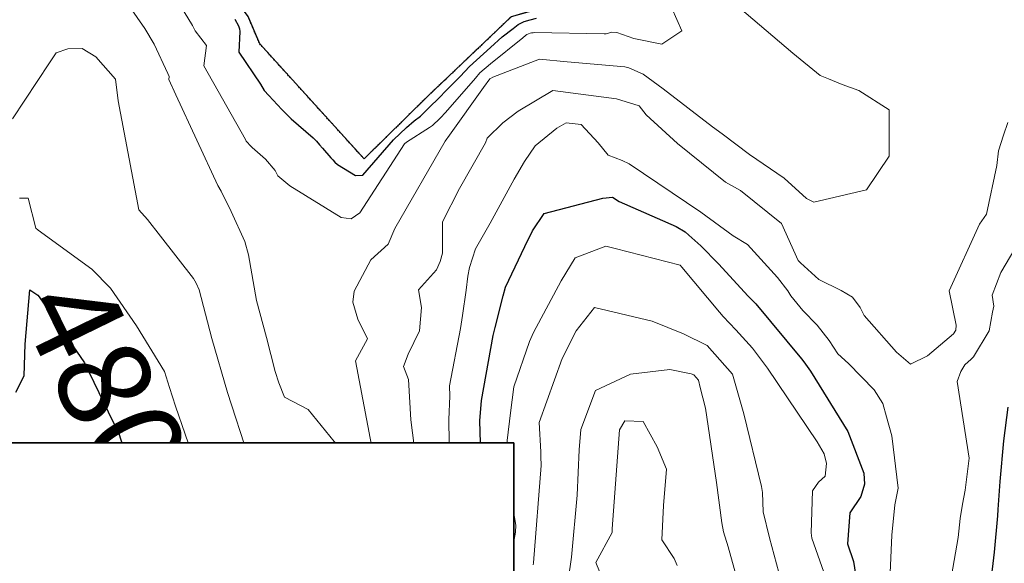
# Model space of a CAD drawing. Extents: x 0 to 2925959, y 0 to 1156707.
# Drawn here: x 2911431 to 2911516, y 1124444 to 1124491 of the extents above; entities that cross this region are included whole.
import ezdxf
from ezdxf import colors
from ezdxf.entities.mleader import LeaderData, LeaderLine
from ezdxf.math import Vec2, Vec3

# ---------------------------------------------------------------- set-up
doc = ezdxf.new("R2010")
doc.units = 0
doc.header["$LTSCALE"] = 0.2
doc.header["$MEASUREMENT"] = 0
doc.linetypes.add('DIVIDE', pattern=[1.25, 0.5, -0.25, 0, -0.25, 0, -0.25])
for name, color, linetype, lineweight in [('C-ANNO-NOTE', 7, 'Continuous', 35), ('G-ANNO-NOTE', 7, 'Continuous', 35), ('VA-TINN-OBJT', 6, 'Continuous', 25), ('VA-TOPO-ANNO', 8, 'Continuous', 18), ('VI-AERI-REFR', 7, 'Continuous', 25), ('VI-TOPO-REFR', 7, 'Continuous', 25)]:
    doc.layers.add(name, color=color, linetype=linetype, lineweight=lineweight)
for name, color, linetype, lineweight, transparency in [('VA-SITE-EWAT', 162, 'DIVIDE', 25, 0.6), ('VA-TOPO-MAJR', 49, 'Continuous', 25, 0.6), ('VA-TOPO-MINR', 47, 'Continuous', 18, 0.6)]:
    doc.layers.add(name, color=color, linetype=linetype, lineweight=lineweight, transparency=transparency)
doc.styles.add('10 Point Text', font='tahoma.ttf')
doc.styles.add('12 Point Text', font='tahoma.ttf', dxfattribs={"height": 0.12})
picture_1 = doc.add_image_def('image1.jpg', size_in_pixel=(16546, 10329))
picture_2 = doc.add_image_def('image2.jpg', size_in_pixel=(7906, 7684))

msp = doc.modelspace()

# ---------------------------------------------------------------- linework, layer by layer
at = {"layer": 'VA-SITE-EWAT', "flags": 128}
msp.add_lwpolyline([(2911802.195, 1124845.99), (2911802.185, 1124845.684), (2911801.991, 1124839.099), (2911798.555, 1124824.66), (2911798.032, 1124810.538), (2911801.738, 1124796.212), (2911806.532, 1124784.048), (2911812.269, 1124769.719), (2911815.996, 1124762.716), (2911822.2, 1124747.949), (2911829.974, 1124739.009), (2911832.643, 1124736.701), (2911838.793, 1124728.436), (2911847.181, 1124710.942), (2911855.547, 1124697.115), (2911858.81, 1124689.81), (2911861.628, 1124683.142), (2911867.882, 1124675.112), (2911876.157, 1124666.961), (2911882.093, 1124659.03), (2911882.733, 1124652.592), (2911884.015, 1124639.947), (2911887.614, 1124634.529), (2911893.26, 1124624.615), (2911898.64, 1124611.167), (2911902.785, 1124601.404), (2911905.598, 1124595.239), (2911907.947, 1124585.947), (2911912.131, 1124574.173), (2911912.654, 1124567.973), (2911907.55, 1124570.49), (2911901.851, 1124573.425), (2911890.118, 1124575.026), (2911875.378, 1124575.177), (2911865.472, 1124567.272), (2911865.019, 1124555.847), (2911866.898, 1124541.331), (2911871.095, 1124523.346), (2911877.606, 1124514.34), (2911881.239, 1124506.606), (2911891.244, 1124486.508), (2911900.777, 1124469.645), (2911910.934, 1124450.18), (2911920.424, 1124429.955), (2911930.548, 1124410.442), (2911935.204, 1124401.806), (2911940.536, 1124393.043), (2911948.322, 1124379.562), (2911958.427, 1124361.707), (2911964.585, 1124348.437), (2911970.606, 1124337.971), (2911980.224, 1124324.131), (2911994.316, 1124307.18), (2911998.575, 1124303.37), (2912008.453, 1124287.371), (2912015.963, 1124276.901), (2912027.812, 1124265.295), (2912039.029, 1124255.724), (2912046.129, 1124246.172), (2912056.695, 1124233.444), (2912069.465, 1124216.734), (2912081.385, 1124200.979), (2912087.04, 1124192.548), (2912092.12, 1124183.19), (2912099.551, 1124169.494), (2912105.399, 1124155.735), (2912107.694, 1124153.987), (2912110.561, 1124148.145), (2912114.848, 1124138.585), (2912117.745, 1124123.29), (2912117.782, 1124110.8), (2912117.764, 1124102.287), (2912121.586, 1124092.494), (2912124.824, 1124088.059), (2912125.704, 1124079.161), (2912123.222, 1124072.612), (2912129.14, 1124062.479), (2912137.288, 1124050.735), (2912144.775, 1124040.752), (2912149.607, 1124035.718), (2912155.493, 1124030.184), (2912160.96, 1124024.711), (2912160.147, 1124018.084), (2912155.103, 1124014.273), (2912145.914, 1124006.792), (2912135.533, 1124005.589), (2912124.761, 1124011.8), (2912118.98, 1124025.633), (2912115.713, 1124031.609), (2912106.27, 1124042.61), (2912103.003, 1124045.005), (2912102.948, 1124053.268), (2912098.997, 1124067.905), (2912096.381, 1124081.736), (2912092.138, 1124093.313), (2912086.368, 1124104.958), (2912079.134, 1124119.384), (2912073.906, 1124130.522), (2912066.145, 1124140.216), (2912052.614, 1124155.212), (2912044.774, 1124158.972), (2912042.04, 1124169.085), (2912037.49, 1124181.002), (2912032.645, 1124190.527), (2912027.297, 1124195.409), (2912019.245, 1124206.392), (2912018.494, 1124214.088), (2912016.178, 1124225.89), (2912012.458, 1124235.592), (2912005.564, 1124239.734), (2911995.114, 1124243.489), (2911982.643, 1124245.865), (2911977.032, 1124249.19), (2911967.482, 1124262.545), (2911964.752, 1124268.563), (2911957.231, 1124287.241), (2911949.803, 1124296.373), (2911940.919, 1124308.402), (2911933.032, 1124317.233), (2911914.456, 1124338.415), (2911898.674, 1124356.862), (2911888.385, 1124375.286), (2911876.496, 1124389.676), (2911868.211, 1124400.319), (2911861.776, 1124411.335), (2911857.637, 1124422.724), (2911853.723, 1124435.382), (2911848.168, 1124445.574), (2911842.945, 1124454.832), (2911838.89, 1124467.599), (2911833.396, 1124476.35), (2911830.564, 1124480.531), (2911828.514, 1124489.857), (2911821.374, 1124501.483), (2911816.317, 1124508.162), (2911812.679, 1124515.6), (2911811.804, 1124530.448), (2911811.274, 1124539.809), (2911810.093, 1124549.203), (2911805.62, 1124556.155), (2911800.724, 1124558.136), (2911797.68, 1124559.604), (2911792.267, 1124566.03), (2911795.093, 1124572.531), (2911797.552, 1124577.235), (2911798.678, 1124584.255), (2911797.081, 1124595.027), (2911797.285, 1124613.386), (2911797.703, 1124623.667), (2911798.166, 1124639.151), (2911798.65, 1124648.158), (2911797.094, 1124662.448), (2911792.46, 1124671.327), (2911784.896, 1124693.137), (2911778.967, 1124703.316), (2911768.522, 1124722.962), (2911759.655, 1124736.378), (2911754.319, 1124742.413), (2911753.346, 1124745.535), (2911749.594, 1124753.682), (2911741.335, 1124770.145), (2911736.763, 1124782.766), (2911730.852, 1124789.644), (2911723.138, 1124795.854), (2911713.464, 1124802.069), (2911703.02, 1124807.562), (2911698.175, 1124805.793), (2911687.651, 1124791.701), (2911678.923, 1124781.178), (2911669.152, 1124770.151), (2911657.542, 1124757.257), (2911657.168, 1124747.154), (2911660.649, 1124733.594), (2911665.886, 1124721.541), (2911668.719, 1124710.912), (2911669.185, 1124701.686), (2911672.638, 1124687.725), (2911678.503, 1124672.705), (2911680.479, 1124661.832), (2911678.405, 1124646.743), (2911679.239, 1124630.507), (2911681.508, 1124624.873), (2911684.985, 1124618.121), (2911690.564, 1124599.74), (2911693.518, 1124585.807), (2911694.69, 1124574.295), (2911691.603, 1124559.38), (2911688.443, 1124549.428), (2911687.935, 1124543.475), (2911687.918, 1124535.412), (2911686.684, 1124524.731), (2911680.135, 1124523.769), (2911675.604, 1124531.03), (2911672.019, 1124549.615), (2911670.347, 1124564.607), (2911668.053, 1124578.172), (2911666.744, 1124587.267), (2911665.062, 1124598.733), (2911663.825, 1124617.154), (2911662.515, 1124632.195), (2911659.539, 1124646.891), (2911656.497, 1124664.523), (2911652.649, 1124678.374), (2911646.441, 1124690.376), (2911641.174, 1124707.971), (2911631.19, 1124718.706), (2911625.646, 1124722.221), (2911615.636, 1124717.115), (2911611.416, 1124707.413), (2911606.062, 1124691.449), (2911600.285, 1124677.407), (2911598.511, 1124668.119), (2911598.883, 1124655.388), (2911609.613, 1124638.045), (2911613.358, 1124635.012), (2911613.358, 1124634.716), (2911613.465, 1124634.515), (2911618.957, 1124628.834), (2911622.246, 1124620.184), (2911624.246, 1124606.092), (2911624.225, 1124594.014), (2911622.172, 1124579.578), (2911616.042, 1124566.253), (2911612.436, 1124553.489), (2911608.205, 1124547.308), (2911601.912, 1124547.794), (2911596.522, 1124551.894), (2911588.138, 1124561.609), (2911581.013, 1124574.312), (2911572.891, 1124583.624), (2911566.344, 1124588.932), (2911558.489, 1124589.485), (2911541.08, 1124584.136), (2911529.57, 1124579.468), (2911509.917, 1124580.343), (2911494.658, 1124577.783), (2911480.267, 1124571.228), (2911471.523, 1124565.004), (2911467.758, 1124553.805), (2911468.844, 1124544.655), (2911473.598, 1124533.704), (2911475.034, 1124522.346), (2911480.532, 1124508.656), (2911483.724, 1124499.496), (2911482.226, 1124493.369), (2911473.505, 1124490.909), (2911466.242, 1124483.999), (2911460.84, 1124478.677), (2911451.859, 1124488.579), (2911450.846, 1124490.936), (2911446.238, 1124497.237), (2911443.947, 1124500.027), (2911437.619, 1124504.671), (2911425.997, 1124498.488), (2911417.475, 1124474.083), (2911409.77, 1124457.043), (2911401.512, 1124440.201), (2911396.522, 1124424.624), (2911394.988, 1124412.71), (2911393.969, 1124400.012), (2911393.282, 1124389.99), (2911390.07, 1124374.979), (2911389.668, 1124363.586), (2911391.721, 1124351.612), (2911391.824, 1124344.951), (2911387.155, 1124343.078), (2911383.028, 1124348.727), (2911374.82, 1124366.097), (2911366.457, 1124376.083), (2911356.635, 1124380.175), (2911344.992, 1124374.442), (2911330.284, 1124360.177), (2911324.479, 1124353.151), (2911318.493, 1124337.65), (2911317.095, 1124324.983), (2911316.527, 1124313.056), (2911310.445, 1124299.452), (2911307.163, 1124290.371), (2911301.044, 1124278.352), (2911299.855, 1124263.375), (2911293.197, 1124244.123), (2911295.138, 1124239.302), (2911293.608, 1124223.897), (2911290.936, 1124206.21), (2911287.293, 1124185.434), (2911283.697, 1124167.321), (2911279.954, 1124150.606), (2911278.051, 1124139.155), (2911275.528, 1124119.938), (2911272.06, 1124098.837), (2911264.691, 1124082.971), (2911263.806, 1124069.841), (2911263.21, 1124066.702), (2911255.297, 1124050.717), (2911251.134, 1124036.71), (2911246.924, 1124014.868), (2911242.041, 1123991.947), (2911238.867, 1123980.889), (2911235.839, 1123964.834), (2911234.764, 1123953.532), (2911232.16, 1123939.15), (2911230.758, 1123929.524), (2911227.194, 1123930.013), (2911224.153, 1123941.144), (2911219.979, 1123955.803), (2911217.616, 1123970.25), (2911219.406, 1123975.966), (2911224.224, 1123982.46), (2911226.947, 1123991.039), (2911231.068, 1124003.452), (2911232.331, 1124017.031), (2911234.413, 1124032.895), (2911237.519, 1124044.533), (2911238.559, 1124059.271), (2911237.32, 1124076.241), (2911235.23, 1124089.681), (2911232.434, 1124098.638), (2911232.837, 1124111.402), (2911235.324, 1124123.952), (2911238.971, 1124154.028), (2911242.055, 1124166.41), (2911247.673, 1124189.257), (2911250.48, 1124202.426), (2911249.696, 1124208.459), (2911248.187, 1124213.717), (2911243.483, 1124219.096), (2911236.477, 1124220.444), (2911221.218, 1124216.076), (2911214.644, 1124207.265), (2911208.127, 1124187.583), (2911200.632, 1124167.601), (2911194.976, 1124151.018), (2911193.314, 1124136.624), (2911192.093, 1124127.588), (2911189.573, 1124117.942), (2911182.806, 1124115.064), (2911175.845, 1124119.481), (2911167.181, 1124123.013), (2911155.005, 1124125.198), (2911146.87, 1124125.152), (2911142.654, 1124126.388), (2911142.512, 1124129.188), (2911144.461, 1124139.325), (2911147.693, 1124148.734), (2911155.314, 1124160.302), (2911161.389, 1124174.636), (2911169.938, 1124180.328), (2911178.174, 1124187.613), (2911179.962, 1124195.052), (2911191.253, 1124206.005), (2911208.462, 1124219.966), (2911227.974, 1124231.513), (2911232.8, 1124234.879), (2911247.544, 1124248.518), (2911254.641, 1124260.872), (2911260.423, 1124273.111), (2911264.422, 1124281.667), (2911268.972, 1124294.195), (2911271.151, 1124308.882), (2911274.532, 1124322.664), (2911283.71, 1124343.765), (2911287.381, 1124358.945), (2911289.25, 1124370.253), (2911294.702, 1124382.839), (2911300.599, 1124395.38), (2911301.974, 1124401.475), (2911301.88, 1124406.381), (2911296.491, 1124412.515), (2911286.535, 1124415.255), (2911266.507, 1124410.885), (2911251.719, 1124401.904), (2911238.747, 1124390.446), (2911223.896, 1124377.55), (2911212.694, 1124369.328), (2911200.167, 1124359.048), (2911182.925, 1124340.797), (2911168.088, 1124327.315), (2911159.083, 1124311.344), (2911153.338, 1124304.4), (2911144.477, 1124287.569), (2911132.536, 1124271.509), (2911128.601, 1124255.655), (2911125.753, 1124243.796), (2911121.771, 1124243.133), (2911121.998, 1124255.443), (2911125.778, 1124268.2), (2911133.408, 1124281.309), (2911143.337, 1124297.881), (2911153.989, 1124320.933), (2911173.767, 1124347.664), (2911182.681, 1124365.671), (2911186.968, 1124379.049), (2911194.102, 1124395.051), (2911207.032, 1124414.995), (2911207.519, 1124424.585), (2911209.036, 1124441.529), (2911212.246, 1124448.306), (2911221.835, 1124456.942), (2911233.743, 1124468.508), (2911242.567, 1124478.42), (2911255.261, 1124483.854), (2911279.7, 1124496.763), (2911287.978, 1124502.854), (2911304.794, 1124510.387), (2911314.314, 1124515.363), (2911324.247, 1124521.486), (2911337.059, 1124531.911), (2911347.319, 1124533.649), (2911354.574, 1124541.476), (2911360.271, 1124549.196), (2911374.248, 1124561.207), (2911383.416, 1124571.444), (2911392.28, 1124577.183), (2911399.846, 1124583.493), (2911405.267, 1124591.534), (2911407.257, 1124599.764), (2911410.31, 1124613.047), (2911414.672, 1124625.841), (2911418.005, 1124640.6), (2911420.913, 1124649.384), (2911425.613, 1124664.676), (2911429.8, 1124680.22), (2911436.173, 1124695.661), (2911442.974, 1124715.757), (2911444.563, 1124725.021), (2911450.167, 1124743.309), (2911451.014, 1124755.478), (2911454.529, 1124772.162), (2911458.319, 1124776.379), (2911460.598, 1124763.288), (2911460.265, 1124749.252), (2911458.2, 1124725.082), (2911457.694, 1124707.239), (2911455.621, 1124697.486), (2911455.558, 1124686.935), (2911458.912, 1124676.883), (2911462.8, 1124673.091), (2911467.448, 1124677.048), (2911478.037, 1124686.878), (2911488.742, 1124698.514), (2911502.467, 1124705.217), (2911515.915, 1124714.118), (2911531.363, 1124721.382), (2911538.285, 1124726.858), (2911542.921, 1124736.457), (2911544.826, 1124745.24), (2911548.31, 1124757.947), (2911554.028, 1124779.6), (2911556.545, 1124789.262), (2911557.442, 1124797.914), (2911554.663, 1124821.597), (2911552.983, 1124837.827), (2911552.151, 1124851.466), (2911550.418, 1124861.254), (2911551.674, 1124866.544), (2911555.253, 1124865.25), (2911562.89, 1124854.702), (2911570.132, 1124842.519), (2911574.132, 1124828.604), (2911578.089, 1124816.606), (2911584.828, 1124813.021), (2911598.965, 1124822.18), (2911607.876, 1124833.388), (2911615.851, 1124841.336), (2911620.436, 1124849.613), (2911622.218, 1124856.926), (2911629.347, 1124860.292), (2911636.047, 1124864.738), (2911643.127, 1124869.535), (2911644.27, 1124873.773), (2911652.9, 1124884.601), (2911660.27, 1124900.346), (2911662.919, 1124911.853), (2911664.659, 1124918.675), (2911659.062, 1124927.707), (2911655.166, 1124935.429), (2911656.866, 1124945.632), (2911661.983, 1124957.873), (2911663.658, 1124966.356), (2911664.697, 1124973.74), (2911658.183, 1124987.258), (2911648.185, 1125007.533), (2911643.802, 1125015.398), (2911638.776, 1125023.622), (2911639.91, 1125029.367), (2911647.74, 1125027.594), (2911656.812, 1125029.195), (2911667.089, 1125036.733), (2911675.665, 1125045.94), (2911680.547, 1125057.205), (2911685.909, 1125074.256), (2911687.423, 1125083.344), (2911688.887, 1125087.851), (2911690.692, 1125099.398), (2911690.503, 1125110.093), (2911694.741, 1125118.665), (2911704.208, 1125124.157), (2911714.242, 1125133.625), (2911726.335, 1125137.001), (2911735.825, 1125139.205), (2911745.168, 1125142.547), (2911751.939, 1125149.177), (2911751.871, 1125149.367), (2911756.3, 1125155.315), (2911752.006, 1125161.365), (2911744.394, 1125162.467), (2911733.813, 1125161.62), (2911717.873, 1125167.69), (2911709.712, 1125170.232), (2911702.412, 1125175.612), (2911699.497, 1125182.631), (2911694.88, 1125189.632), (2911692.457, 1125196.703), (2911697.683, 1125203.136), (2911716.292, 1125217.729), (2911721.738, 1125226.872), (2911732.509, 1125238.386), (2911737.931, 1125246.633), (2911746.074, 1125255.141), (2911757.401, 1125268.735), (2911763.331, 1125279.809), (2911765.16, 1125282.383), (2911774.511, 1125286.822), (2911783.734, 1125288.585), (2911797.337, 1125291.252), (2911805.718, 1125293.82), (2911815.573, 1125294.84), (2911818.813, 1125293.103), (2911822.295, 1125289.263), (2911824.06, 1125287.712), (2911825.611, 1125286.93), (2911826.385, 1125286.071), (2911829.984, 1125283.7), (2911832.181, 1125282.113), (2911834.813, 1125278.104), (2911838.044, 1125272.635), (2911839.869, 1125269.559), (2911837.698, 1125265.962), (2911834.355, 1125262.181), (2911832.996, 1125255.733), (2911825.615, 1125248.869), (2911818.919, 1125242.58), (2911811.783, 1125236.63), (2911805.927, 1125233.75), (2911801.249, 1125230.932), (2911793.681, 1125227.46), (2911784.064, 1125220.954), (2911776.299, 1125215.198), (2911764.562, 1125208.011), (2911758.118, 1125203.992), (2911750.245, 1125198.641), (2911743.567, 1125193.115), (2911735.521, 1125186.69), (2911731.324, 1125183.886), (2911728.553, 1125180.396), (2911729.584, 1125177.938), (2911736.83, 1125173.998), (2911743.13, 1125171.702), (2911753.673, 1125169.765), (2911761.739, 1125168.845), (2911770.839, 1125170.531), (2911782.706, 1125178.028), (2911789.9, 1125183.124), (2911800.486, 1125191.69), (2911806.678, 1125198.077), (2911813.199, 1125201.26), (2911821.863, 1125206.347), (2911826.662, 1125210.874), (2911830.102, 1125214.827), (2911834.739, 1125214.572), (2911842.233, 1125213.79), (2911853.499, 1125212.759), (2911857.679, 1125211.601), (2911863.322, 1125208.898), (2911869.281, 1125202.126), (2911874.055, 1125196.338), (2911875.809, 1125190.333), (2911875.396, 1125184.284), (2911870.333, 1125184.767), (2911865.723, 1125188.124), (2911861.163, 1125192.232), (2911856.084, 1125191.102), (2911856.434, 1125181.513), (2911857.853, 1125175.177), (2911862.713, 1125167.395), (2911868.559, 1125166.726), (2911876.09, 1125166.813), (2911882.369, 1125171.082), (2911887.534, 1125174.336), (2911893.701, 1125173.663), (2911881.237, 1125165.058), (2911873.392, 1125160.856), (2911870.688, 1125152.783), (2911863.749, 1125144.247), (2911856.222, 1125134.213), (2911849.708, 1125123.345), (2911844.794, 1125117.999), (2911840.143, 1125113.307), (2911836.593, 1125105.967), (2911837.983, 1125099.197), (2911841.477, 1125091.414), (2911848.335, 1125088.407), (2911860.505, 1125088.135), (2911873.392, 1125091.434), (2911880.25, 1125098.903), (2911883.542, 1125108.143), (2911892.78, 1125114.077), (2911902.719, 1125113.747), (2911914.464, 1125111.308), (2911925.707, 1125111.12), (2911932.661, 1125110.359), (2911933.365, 1125104.805), (2911915.199, 1125098.059), (2911896.484, 1125085.128), (2911887.149, 1125072.801), (2911877.572, 1125066.75), (2911870.512, 1125070.099), (2911856.045, 1125077.661), (2911847.508, 1125078.569), (2911834.614, 1125076.627), (2911823.93, 1125067.391), (2911823.157, 1125059.771), (2911826.359, 1125048.311), (2911835.878, 1125037.729), (2911842.26, 1125031.115), (2911853.524, 1125023.16), (2911857.358, 1125020.681), (2911871.108, 1125009.076), (2911879.819, 1125003.165), (2911886.954, 1124997.666), (2911892.046, 1124990.777), (2911886.615, 1124989.549), (2911871.731, 1124988.428), (2911863.022, 1124980.524), (2911861.891, 1124970.189), (2911862.157, 1124968.415), (2911862.48, 1124963.861), (2911862.554, 1124963.415), (2911862.697, 1124963.151), (2911864.617, 1124959.394), (2911866.479, 1124951.435), (2911862.611, 1124939.02), (2911857.71, 1124927.983), (2911858.045, 1124920.017), (2911863.754, 1124902.107), (2911868.277, 1124884.993), (2911871.153, 1124876.443), (2911877.085, 1124865.8), (2911883.026, 1124858.163), (2911884.672, 1124852.339), (2911882.366, 1124845.941), (2911874.969, 1124837.713), (2911864.186, 1124831.998), (2911857.564, 1124830.546), (2911851.438, 1124834.615), (2911838.577, 1124842.805), (2911823.813, 1124849.69), (2911816.815, 1124851.126), (2911811.004, 1124851.096), (2911805.986, 1124849.728), (2911803.07, 1124848.455), (2911802.536, 1124846.251), (2911802.195, 1124845.99)], close=True, dxfattribs=at)
at = {"layer": 'VA-TINN-OBJT'}
msp.add_polyline3d([(2911529.57, 1124579.468, 468.837), (2911509.917, 1124580.343, 468.837), (2911494.658, 1124577.783, 468.837), (2911480.267, 1124571.228, 468.837), (2911471.523, 1124565.004, 468.837), (2911467.758, 1124553.805, 468.837), (2911468.844, 1124544.655, 468.837), (2911473.598, 1124533.704, 468.837), (2911475.034, 1124522.346, 468.837), (2911480.532, 1124508.656, 468.837), (2911483.724, 1124499.496, 468.837), (2911482.226, 1124493.369, 468.812), (2911473.505, 1124490.909, 468.812), (2911466.242, 1124483.999, 468.812), (2911460.84, 1124478.677, 468.812), (2911451.859, 1124488.579, 468.812), (2911450.846, 1124490.936, 468.812), (2911446.238, 1124497.237, 468.812), (2911443.947, 1124500.027, 468.812), (2911437.619, 1124504.671, 468.812), (2911425.997, 1124498.488, 468.812), (2911417.475, 1124474.083, 468.812), (2911409.77, 1124457.043, 468.812), (2911401.512, 1124440.201, 468.812)], dxfattribs=at)
at = {"layer": 'VA-TOPO-MAJR', "flags": 128}
for points, elevation in [([(2911449.721, 1124490.701), (2911450.014, 1124490.137), (2911450.1, 1124489.881), (2911450.151, 1124489.652), (2911450.065, 1124487.875), (2911451.912, 1124485.114), (2911452.246, 1124484.553), (2911452.621, 1124484.141), (2911452.996, 1124483.731), (2911453.374, 1124483.323), (2911453.756, 1124482.918), (2911454.148, 1124482.518), (2911454.56, 1124482.128), (2911456.462, 1124480.501), (2911456.731, 1124480.202), (2911456.998, 1124479.901), (2911457.262, 1124479.598), (2911457.968, 1124478.778), (2911458.148, 1124478.587), (2911458.334, 1124478.397), (2911458.542, 1124478.199), (2911460.089, 1124477.251), (2911460.731, 1124477.268), (2911463.368, 1124480.326), (2911464.489, 1124481.379), (2911465.149, 1124481.966), (2911465.688, 1124482.353), (2911466.127, 1124482.786), (2911466.581, 1124483.234), (2911467.153, 1124483.8), (2911468.056, 1124484.695), (2911469.104, 1124485.759), (2911469.915, 1124486.629), (2911471.725, 1124488.274), (2911472.737, 1124489.171), (2911473.677, 1124489.896), (2911474.104, 1124490.235), (2911474.613, 1124490.513), (2911475.154, 1124490.657), (2911475.685, 1124490.789)], 470), ([(2911470.43, 1124439.443), (2911470.933, 1124445.619), (2911471.187, 1124449.007), (2911470.934, 1124452.384), (2911470.797, 1124456.118), (2911470.966, 1124457.877), (2911471.969, 1124463.476), (2911472.121, 1124464.155), (2911472.812, 1124466.896), (2911473.008, 1124467.633), (2911474.681, 1124471.148), (2911475.348, 1124472.474), (2911476.356, 1124473.968), (2911481.398, 1124475.299), (2911482.23, 1124475.378), (2911482.803, 1124475.01), (2911487.719, 1124472.864), (2911488.492, 1124472.403), (2911488.82, 1124472.121), (2911489.849, 1124471.195), (2911491.374, 1124469.639), (2911493.922, 1124466.851), (2911494.585, 1124466.189), (2911498.504, 1124461.464), (2911498.703, 1124461.222), (2911499.285, 1124460.416), (2911502.49, 1124455.216), (2911503.879, 1124451.621), (2911503.927, 1124450.688), (2911503.615, 1124449.611), (2911502.675, 1124448.224), (2911502.486, 1124445.535), (2911503.002, 1124444.016), (2911503.566, 1124440.421)], 480), ([(2911430.853, 1124458.601), (2911431.562, 1124460.01), (2911431.663, 1124462.735), (2911432.043, 1124467.407), (2911432.747, 1124466.954), (2911432.866, 1124466.807), (2911436.749, 1124461.109), (2911438.792, 1124456.919), (2911439.72, 1124455.052), (2911440.319, 1124453.13), (2911440.841, 1124452.323), (2911443.624, 1124449.792), (2911444.409, 1124447.561), (2911445.015, 1124444.499), (2911446.969, 1124440.772)], 480), ([(2911514.825, 1124442.171), (2911515.122, 1124444.815), (2911515.41, 1124447.95), (2911515.45, 1124448.492), (2911515.62, 1124450.917), (2911515.947, 1124454.422), (2911516.314, 1124457.308)], 480)]:
    msp.add_lwpolyline(points, dxfattribs=dict(at, elevation=elevation))
at = {"layer": 'VA-TOPO-MINR', "flags": 128}
for points, elevation in [([(2911445.35, 1124491.324), (2911446.071, 1124490.164), (2911446.304, 1124489.709), (2911447.272, 1124488.43), (2911447.044, 1124486.69), (2911450.621, 1124480.333), (2911450.693, 1124480.2), (2911450.776, 1124480.109), (2911450.859, 1124480.018), (2911450.943, 1124479.927), (2911451.027, 1124479.837), (2911451.113, 1124479.748), (2911451.202, 1124479.66), (2911452.347, 1124478.661), (2911453.188, 1124477.692), (2911453.415, 1124477.226), (2911454.439, 1124476.362), (2911458.873, 1124473.628), (2911459.725, 1124473.513), (2911460.481, 1124474.043), (2911464.33, 1124479.981), (2911464.498, 1124480.119), (2911466.467, 1124481.376), (2911466.742, 1124481.542), (2911466.943, 1124481.742), (2911467.151, 1124481.952), (2911467.413, 1124482.223), (2911467.838, 1124482.676), (2911470.431, 1124485.639), (2911470.811, 1124486.085), (2911471.733, 1124486.872), (2911474.505, 1124489.104), (2911474.754, 1124489.291), (2911474.864, 1124489.379), (2911474.996, 1124489.45), (2911475.136, 1124489.486), (2911475.272, 1124489.517), (2911475.399, 1124489.539), (2911475.505, 1124489.545), (2911481.519, 1124489.437), (2911481.675, 1124489.45), (2911482.165, 1124489.588), (2911482.614, 1124489.57), (2911484.081, 1124489.036), (2911486.487, 1124488.551), (2911488.196, 1124489.705), (2911485.612, 1124495.569)], 472), ([(2911440.182, 1124492.478), (2911441.961, 1124489.889), (2911442.748, 1124488.54), (2911443.937, 1124486.035), (2911444.06, 1124485.783), (2911444.024, 1124485.505), (2911444.629, 1124484.184), (2911448.23, 1124476.39), (2911448.522, 1124475.89), (2911449.379, 1124474.15), (2911450.573, 1124471.562), (2911450.895, 1124470.419), (2911451.569, 1124466.497), (2911452.42, 1124463.295), (2911453.182, 1124460.383), (2911453.495, 1124459.4), (2911453.986, 1124458.156), (2911456.02, 1124457.118), (2911460.138, 1124452.052), (2911461.611, 1124452.08), (2911461.612, 1124452.511), (2911461.467, 1124453.477), (2911461.467, 1124454.032), (2911460.099, 1124461.284), (2911461.121, 1124463.201), (2911460.295, 1124464.869), (2911459.863, 1124466.348), (2911459.998, 1124467.282), (2911461.41, 1124469.977), (2911462.905, 1124471.347), (2911463.495, 1124472.676), (2911467.831, 1124480.21), (2911468.186, 1124480.73), (2911471.116, 1124484.81), (2911471.675, 1124485.559), (2911471.74, 1124485.605), (2911471.927, 1124485.716), (2911475.95, 1124487.26), (2911478.328, 1124487.042), (2911483.288, 1124486.591), (2911483.636, 1124486.527), (2911484.866, 1124485.979), (2911486.591, 1124484.708), (2911490.851, 1124481.426), (2911491.671, 1124480.842), (2911494.032, 1124479.055), (2911497.026, 1124477.015), (2911498.948, 1124475.264), (2911499.574, 1124474.964), (2911504.101, 1124476.003), (2911506.066, 1124478.899), (2911506.055, 1124482.909), (2911503.444, 1124484.557), (2911502.017, 1124485.082), (2911500.824, 1124485.577), (2911500.13, 1124485.867), (2911497.763, 1124487.782), (2911493.174, 1124491.688)], 474), ([(2911430.566, 1124482.14), (2911433.757, 1124486.95), (2911434.31, 1124487.813), (2911435.334, 1124488.151), (2911436.55, 1124488.181), (2911437.731, 1124487.466), (2911439.419, 1124485.544), (2911439.666, 1124483.663), (2911441.436, 1124474.292), (2911442.194, 1124473.449), (2911443.311, 1124472.015), (2911446.137, 1124468.387), (2911446.375, 1124467.989), (2911446.631, 1124467.418), (2911447.716, 1124463.209), (2911449.068, 1124458.569), (2911450.88, 1124453.002), (2911451.315, 1124452.082), (2911452.59, 1124449.594), (2911453.74, 1124447.062), (2911454.952, 1124444.005), (2911456.33, 1124440.876)], 476), ([(2911464.864, 1124443.722), (2911465.549, 1124451.611), (2911465.423, 1124451.974), (2911464.858, 1124456.222), (2911464.66, 1124459.682), (2911464.222, 1124460.807), (2911464.626, 1124461.874), (2911465.604, 1124463.866), (2911465.785, 1124465.874), (2911465.527, 1124467.398), (2911467.064, 1124469.12), (2911467.388, 1124469.843), (2911467.604, 1124470.571), (2911467.58, 1124473.254), (2911469.043, 1124476.143), (2911471.285, 1124480.048), (2911471.436, 1124480.462), (2911472.775, 1124481.788), (2911474.12, 1124482.792), (2911477.106, 1124484.566), (2911482.572, 1124483.851), (2911484.537, 1124483.259), (2911485.134, 1124482.465), (2911487.822, 1124480.014), (2911491.959, 1124476.678), (2911493.25, 1124475.953), (2911496.794, 1124473.103), (2911498.227, 1124469.938), (2911498.44, 1124469.721), (2911500, 1124468.307), (2911501.917, 1124467.357), (2911502.897, 1124466.769), (2911503.553, 1124465.895), (2911503.908, 1124465.209), (2911506.701, 1124462.055), (2911507.913, 1124461.001), (2911509.368, 1124461.719), (2911511.597, 1124463.623), (2911511.815, 1124463.935), (2911511.829, 1124464.37), (2911511.225, 1124467.316), (2911513.83, 1124473.06), (2911514.432, 1124473.916), (2911515.333, 1124478.113), (2911515.487, 1124479.365), (2911515.923, 1124480.717), (2911516.281, 1124481.798)], 476), ([(2911468.064, 1124440.62), (2911467.925, 1124444.679), (2911468.362, 1124450.929), (2911468.184, 1124452.315), (2911468.129, 1124456.255), (2911468.215, 1124458.267), (2911468.208, 1124459.141), (2911469.144, 1124464.077), (2911469.326, 1124465.191), (2911469.641, 1124467.377), (2911469.771, 1124468.592), (2911469.922, 1124469.323), (2911470.433, 1124470.936), (2911471.711, 1124473.151), (2911473.775, 1124476.922), (2911474.643, 1124478.467), (2911475.57, 1124479.812), (2911477.432, 1124481.324), (2911478.255, 1124481.792), (2911479.531, 1124481.627), (2911480.996, 1124480.07), (2911481.862, 1124479.008), (2911483.074, 1124478.534), (2911483.676, 1124478.247), (2911489.851, 1124474.079), (2911492.615, 1124472.061), (2911493.876, 1124471.297), (2911496.456, 1124468.469), (2911497.342, 1124467.309), (2911497.606, 1124466.89), (2911498.624, 1124465.618), (2911499.864, 1124464.378), (2911500.899, 1124463.048), (2911501.629, 1124461.9), (2911502.553, 1124461.062), (2911504.78, 1124458.792), (2911505.516, 1124457.634), (2911505.843, 1124456.482), (2911506.293, 1124454.846), (2911506.85, 1124450.34), (2911506.558, 1124448.912), (2911506.285, 1124446.294), (2911506.145, 1124443.037)], 478), ([(2911431.163, 1124475.299), (2911431.894, 1124475.297), (2911432.577, 1124472.71), (2911432.764, 1124472.532), (2911437.383, 1124469.175), (2911439.011, 1124467.539), (2911441.224, 1124464.307), (2911443.647, 1124460.378), (2911444.068, 1124459), (2911444.587, 1124457.386), (2911447.104, 1124450.156), (2911447.479, 1124449.26), (2911448.127, 1124447.894), (2911449.727, 1124445.065), (2911450.281, 1124444.178), (2911452.322, 1124439.965)], 478), ([(2911511.311, 1124442.136), (2911512.016, 1124446.077), (2911512.179, 1124447.71), (2911512.385, 1124448.961), (2911512.608, 1124450.169), (2911512.964, 1124452.908), (2911511.912, 1124459.521), (2911512.225, 1124460.382), (2911512.571, 1124460.955), (2911513.114, 1124461.453), (2911513.328, 1124461.637), (2911514.676, 1124463.885), (2911514.97, 1124465.493), (2911515.087, 1124465.998), (2911514.935, 1124466.941), (2911515.682, 1124468.901), (2911517.644, 1124472.19)], 478), ([(2911472.873, 1124440.964), (2911473.887, 1124446.542), (2911473.916, 1124447.151), (2911473.01, 1124452.436), (2911472.953, 1124452.777), (2911473.452, 1124456.822), (2911473.741, 1124459.064), (2911475.087, 1124462.952), (2911475.427, 1124463.741), (2911477.807, 1124468.176), (2911479.018, 1124470.158), (2911481.651, 1124471.169), (2911482.461, 1124470.976), (2911488.062, 1124469.517), (2911488.194, 1124469.372), (2911491.459, 1124465.487), (2911491.759, 1124465.121), (2911492.855, 1124463.954), (2911494.306, 1124462.395), (2911495.594, 1124460.673), (2911499.869, 1124454.312), (2911500.473, 1124453.283), (2911500.663, 1124452.445), (2911500.556, 1124451.375), (2911499.965, 1124450.847), (2911499.472, 1124450.102), (2911499.335, 1124446.489), (2911499.394, 1124446.032), (2911500.439, 1124443.112)], 482), ([(2911475.39, 1124443.733), (2911475.425, 1124443.919), (2911476.1, 1124452.3), (2911476.068, 1124453.047), (2911476.052, 1124453.466), (2911475.92, 1124455.994), (2911477.897, 1124461.482), (2911479.106, 1124463.875), (2911480.694, 1124465.884), (2911485.66, 1124464.721), (2911488.346, 1124463.611), (2911490.394, 1124462.615), (2911492.572, 1124460.14), (2911493.533, 1124456.74), (2911495.069, 1124450.469), (2911495.153, 1124449.96), (2911495.213, 1124448.304), (2911495.748, 1124446.051), (2911496.569, 1124443.078)], 484), ([(2911477.783, 1124438.114), (2911478.648, 1124443.985), (2911478.71, 1124444.391), (2911479.185, 1124449.723), (2911479.35, 1124453.628), (2911479.501, 1124455.375), (2911480.776, 1124458.735), (2911483.79, 1124460.147), (2911487.174, 1124460.556), (2911489.004, 1124460.174), (2911489.23, 1124460.103), (2911489.651, 1124459.624), (2911489.79, 1124458.994), (2911490.239, 1124457.235), (2911491.198, 1124450.818), (2911491.658, 1124447.352), (2911491.794, 1124446.57), (2911492.192, 1124445.291), (2911493.232, 1124441.548)], 486), ([(2911481.124, 1124443.153), (2911480.796, 1124443.935), (2911482.198, 1124446.511), (2911482.214, 1124446.84), (2911482.846, 1124455.357), (2911483.291, 1124456.119), (2911484.881, 1124456.068), (2911486.079, 1124453.886), (2911486.889, 1124451.969), (2911486.617, 1124448.833), (2911486.474, 1124445.886), (2911487.545, 1124444.276), (2911487.8, 1124443.677)], 488), ([(2911416.535, 1124431.63), (2911432.089, 1124451.152), (2911433.019, 1124451.781), (2911434.722, 1124450.925), (2911436.91, 1124448.253), (2911440.949, 1124441.094)], 482), ([(2911420.026, 1124430.439), (2911431.69, 1124444.879), (2911432.622, 1124444.592), (2911441.42, 1124431.574)], 484)]:
    msp.add_lwpolyline(points, dxfattribs=dict(at, elevation=elevation))

# ---------------------------------------------------------------- referenced raster images: frames only (the image files are external)
at = {"layer": 'VI-AERI-REFR'}
image = msp.add_image(picture_1, insert=(2907453.035, 1121593.764), size_in_units=(13571.167, 8471.932), dxfattribs=at)
image.dxf.flags = 7
at = {"layer": 'VI-TOPO-REFR'}
image = msp.add_image(picture_2, insert=(2897484.75, 1118895.09), size_in_units=(26361.901, 25621.66), dxfattribs=at)
image.dxf.flags = 7

# ---------------------------------------------------------------- next in the draw order: texts
at = {"layer": 'VA-TOPO-ANNO', "insert": (2911437.574, 1124459.001), "char_height": 8, "attachment_point": 5, "rotation": 295.99299, "style": '10 Point Text', "bg_fill": 3, "box_fill_scale": 1, "bg_fill_color": 256, "bg_fill_transparency": 0}
msp.add_mtext('480', dxfattribs=at)

# ---------------------------------------------------------------- next in the draw order: leaders
at = {"layer": 'G-ANNO-NOTE'}
ml = msp.add_multileader_mtext('Standard', dxfattribs=at)
ml.set_content('Frog Pit', color=256, style='12 Point Text')
ml.set_leader_properties()
ml.build(insert=Vec2(0, 0))
ml.multileader.update_dxf_attribs({"leader_type": 2, "text_left_attachment_type": 2, "text_right_attachment_type": 2, "dogleg_length": 0.237, "arrow_head_size": 28.8, "scale": 200})
ctx = ml.context
ctx.base_point, ctx.scale, ctx.char_height, ctx.arrow_head_size, ctx.landing_gap_size, ctx.plane_origin, ctx.plane_x_axis, ctx.plane_y_axis = Vec3(2911681.818, 1127991.933), 200, 24, 28.8, 12.5, Vec3(2911753.899, 1128506.282), Vec3(0, -1), Vec3(1, 0)
ctx.left_attachment, ctx.right_attachment, ctx.text_align_type = 2, 2, 1
notes = []
notes.append((ctx, [(0, (0, 0, 0), (0, 0), (1, 0), 1, [])]))
ctx.mtext.insert, ctx.mtext.text_direction, ctx.mtext.rotation, ctx.mtext.width, ctx.mtext.alignment, ctx.mtext.flow_direction = Vec3(2911697.308, 1127924.486), Vec3(0, -1), 4.712389, 112.56774, 2, 5
ml = msp.add_multileader_mtext('Standard', dxfattribs=at)
ml.set_content('AML Site 2084', color=256, style='12 Point Text')
ml.set_leader_properties()
ml.build(insert=Vec2(0, 0))
ml.multileader.update_dxf_attribs({"leader_type": 2, "text_left_attachment_type": 2, "text_right_attachment_type": 2, "dogleg_length": 0.237, "arrow_head_size": 28.8, "scale": 200})
ctx = ml.context
ctx.base_point, ctx.scale, ctx.char_height, ctx.arrow_head_size, ctx.landing_gap_size, ctx.plane_origin, ctx.plane_x_axis, ctx.plane_y_axis = Vec3(2911029.902, 1124986.231), 200, 24, 28.8, 12.5, Vec3(2909465.939, 1128562.57), Vec3(0, -1), Vec3(1, 0)
ctx.left_attachment, ctx.right_attachment = 2, 2
notes.append((ctx, [(1, (1, 1, 0), (2911029.902, 1124705.838), (0, 1), 47.5, [(0, [(2912235.626, 1126939.141)], 0, []), (1, [(2911703.287, 1123710.379)], 0, [])])]))
ctx.mtext.insert, ctx.mtext.text_direction, ctx.mtext.rotation, ctx.mtext.flow_direction = Vec3(2911042.45, 1124973.731), Vec3(0, -1), 4.712389, 5
ml = msp.add_multileader_mtext('Standard', dxfattribs=at)
ml.set_content('County Road 550 South', color=256, style='12 Point Text')
ml.set_leader_properties()
ml.build(insert=Vec2(0, 0))
ml.multileader.update_dxf_attribs({"leader_type": 2, "text_left_attachment_type": 2, "text_right_attachment_type": 2, "dogleg_length": 0.237, "arrow_head_size": 28.8, "scale": 200})
ctx = ml.context
ctx.base_point, ctx.scale, ctx.char_height, ctx.arrow_head_size, ctx.landing_gap_size, ctx.plane_origin = Vec3(2911860.258, 1126395.174), 200, 24, 28.8, 12.5, Vec3(2911017.643, 1126202.691)
ctx.left_attachment, ctx.right_attachment, ctx.text_align_type = 2, 2, 2
notes.append((ctx, [(0, (0, 0, 0), (0, 0), (1, 0), 1, [])]))
ctx.mtext.insert, ctx.mtext.alignment, ctx.mtext.flow_direction = Vec3(2912214.835, 1126411.035), 3, 5
for ctx, leaders in notes:
    for number, flags, end, landing, length, lines in leaders:
        leader = LeaderData()
        leader.index, (leader.has_last_leader_line, leader.has_dogleg_vector, leader.attachment_direction) = number, flags
        leader.last_leader_point, leader.dogleg_vector, leader.dogleg_length = Vec3(end), Vec3(landing), length
        for number, points, colour, breaks in lines:
            line = LeaderLine()
            line.index, line.vertices, line.color, line.breaks = number, Vec3.list(points), colors.encode_raw_color(colour), breaks
            leader.lines.append(line)
        ctx.leaders.append(leader)

# ---------------------------------------------------------------- next in the draw order: texts
at = {"layer": 'C-ANNO-NOTE', "insert": (2910967.731, 1124448.237), "char_height": 12, "width": 500, "attachment_point": 1, "style": '12 Point Text', "bg_fill": 19, "box_fill_scale": 1.5, "bg_fill_color": 256, "bg_fill_transparency": 0}
msp.add_mtext('\\pxqc;{\\LTREE PLANTING SEED MIX\\P\\pql,tc37.5;SEED}^I{\\LLBS/AC}\\PAlfalfa ({\\fTahoma|b0|i1|c0|p34;Medicago sativa})^I5\\PCave-In-Rock Switchgrass ({\\fTahoma|b0|i1|c0|p34;Panicum virgatum})^I5\\PCommon Oat ({\\fTahoma|b0|i1|c0|p34;Avena sativa})^I50', dxfattribs=at)

doc.saveas('drawing.dxf')
